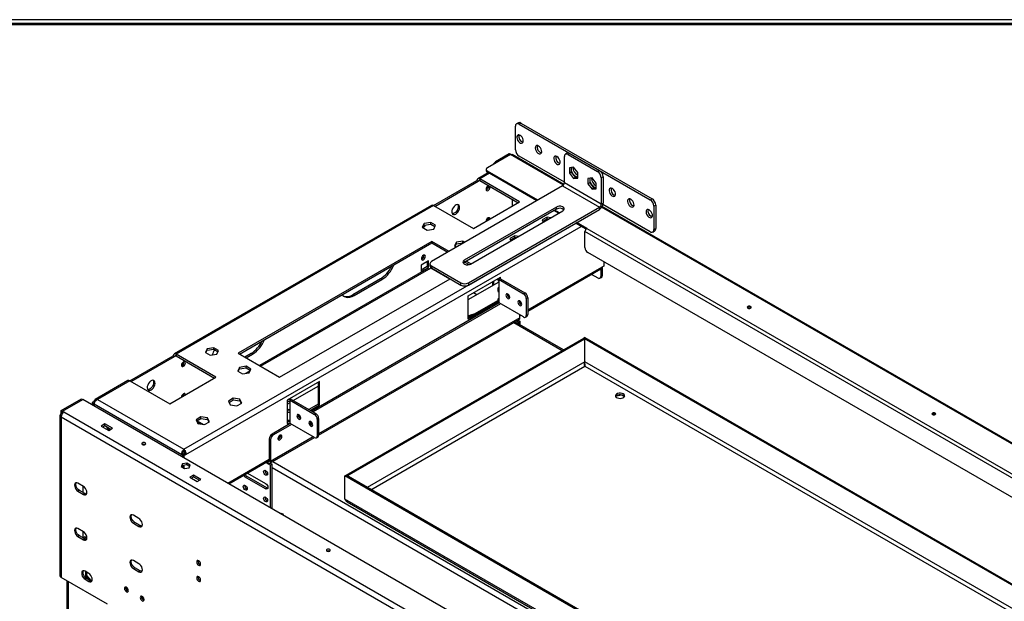
# Model space of a CAD drawing. Units: millimetres. Extents: x 1 to 3781, y 4 to 5350.
# Drawn here: x 1504 to 2259, y 1795 to 2240 of the extents above; entities that cross this region are included whole.
import ezdxf

# ---------------------------------------------------------------- set-up
doc = ezdxf.new("R2010")
doc.units = ezdxf.units.MM
doc.header["$LTSCALE"] = 18

msp = doc.modelspace()

# ---------------------------------------------------------------- linework, layer by layer
at = {"color": 7, "linetype": 'Continuous', "lineweight": 25}
for p, q in [((3314.489, 2240.394), (1168.489, 2240.394)), ((3314.489, 2237.394), (1168.489, 2237.394)), ((3203.489, 2236.394), (1279.489, 2236.394)), ((1884.247, 2140.746), (1884.247, 2158.71)), ((1886.49, 2161.358), (1885.076, 2160.541)), ((1888.49, 2161.16), (1887.076, 2160.343)), ((1887.076, 2160.343), (1987.485, 2102.378)), ((1888.49, 2161.16), (1988.899, 2103.195)), ((1880.429, 2137.033), (1862.751, 2126.827)), ((1879.51, 2137.563), (1868.903, 2131.44)), ((1880.217, 2137.155), (1869.61, 2131.032)), ((1879.51, 2137.563), (1880.217, 2137.155)), ((1880.326, 2137.059), (1880.217, 2137.155)), ((1921.338, 2114.093), (1881.676, 2136.989)), ((1921.724, 2115.845), (1887.076, 2135.847)), ((1921.724, 2115.437), (1921.724, 2135.442)), ((1923.967, 2138.09), (1922.553, 2137.274)), ((1925.967, 2137.892), (1924.552, 2137.076)), ((1924.552, 2137.076), (1947.18, 2124.013)), ((1925.967, 2137.892), (1948.594, 2124.829)), ((1868.903, 2131.44), (1869.61, 2131.032)), ((1928.795, 2127.281), (1925.578, 2126.993)), ((1932.012, 2123.278), (1928.795, 2127.281)), ((1863.428, 2123.171), (1855.382, 2118.526)), ((1861.873, 2125.603), (1861.873, 2124.786)), ((1901.396, 2102.069), (1862.751, 2124.378)), ((1862.751, 2124.378), (1862.751, 2123.562)), ((1900.689, 2101.661), (1862.751, 2123.562)), ((1925.578, 2126.993), (1925.578, 2122.703)), ((1926.992, 2123.519), (1925.578, 2122.703)), ((1925.578, 2122.703), (1928.795, 2118.701)), ((1926.992, 2127.119), (1926.992, 2123.519)), ((1926.992, 2123.519), (1930.209, 2119.517)), ((1930.209, 2119.517), (1932.012, 2119.678)), ((1932.012, 2118.988), (1932.012, 2123.278)), ((1947.18, 2124.013), (1948.594, 2124.829)), ((1951.422, 2119.93), (1950.008, 2119.114)), ((1951.422, 2119.93), (1951.422, 2099.925)), ((1920.31, 2112.987), (1819.901, 2055.022)), ((1821.527, 2097.967), (1854.761, 2117.152)), ((1822.588, 2097.355), (1855.822, 2116.54)), ((1855.822, 2116.54), (1854.761, 2117.152)), ((1887.465, 2100.723), (1856.882, 2118.377)), ((1856.882, 2118.377), (1856.882, 2117.153)), ((1856.882, 2117.153), (1886.404, 2100.11)), ((1920.31, 2112.987), (1948.594, 2096.659)), ((1950.008, 2099.109), (1921.724, 2115.437)), ((1930.209, 2119.517), (1928.795, 2118.701)), ((1928.795, 2118.701), (1932.012, 2118.988)), ((1942.937, 2119.117), (1939.72, 2118.829)), ((1939.72, 2118.829), (1939.72, 2114.539)), ((1941.134, 2115.355), (1939.72, 2114.539)), ((1939.72, 2114.539), (1942.937, 2110.537)), ((1941.134, 2118.955), (1941.134, 2115.355)), ((1941.134, 2115.355), (1944.351, 2111.353)), ((1946.154, 2115.114), (1942.937, 2119.117)), ((1946.154, 2110.824), (1946.154, 2115.114)), ((1950.008, 2119.114), (1950.008, 2099.109)), ((1944.351, 2111.353), (1942.937, 2110.537)), ((1942.937, 2110.537), (1946.154, 2110.824)), ((1944.351, 2111.353), (1946.154, 2111.514)), ((1820.027, 2098.116), (1622.744, 1984.227)), ((1821.527, 2097.967), (1624.244, 1984.078)), ((1821.527, 2097.967), (1852.109, 2080.312)), ((1852.109, 2080.312), (1887.465, 2100.723)), ((1881.843, 2102.743), (1881.843, 2097.477)), ((1950.008, 2099.109), (1951.422, 2099.925)), ((3323.601, 1304.583), (1950.622, 2097.187)), ((1987.485, 2077.882), (1951.272, 2098.787)), ((1987.485, 2102.378), (1988.899, 2103.195)), ((1991.728, 2098.296), (1990.313, 2097.479)), ((1990.313, 2097.479), (1990.313, 2079.515)), ((1991.728, 2098.296), (1991.728, 2080.332)), ((1915.714, 2096.863), (1845.003, 2056.043)), ((1915.714, 2095.23), (1845.003, 2054.41)), ((1848.185, 2038.694), (1948.594, 2096.659)), ((1848.185, 2037.061), (1948.594, 2095.026)), ((1849.953, 2053.186), (1920.663, 2094.006)), ((1917.306, 2092.068), (1913.771, 2094.109)), ((1918.013, 2092.476), (1914.478, 2094.517)), ((1915.714, 2095.23), (1915.714, 2096.863)), ((1948.594, 2096.659), (1948.594, 2095.026)), ((1814.241, 2084.212), (1812.881, 2081.283)), ((1813.33, 2081.024), (1814.241, 2082.987)), ((1819.316, 2084.997), (1814.241, 2084.212)), ((1814.241, 2082.987), (1814.241, 2084.212)), ((1814.241, 2082.987), (1819.316, 2083.772)), ((1823.031, 2082.853), (1819.316, 2084.997)), ((1819.316, 2083.772), (1819.316, 2084.997)), ((1819.316, 2083.772), (1822.583, 2081.887)), ((1821.671, 2079.923), (1823.031, 2082.853)), ((1908.52, 2089.079), (1904.805, 2086.935)), ((1904.805, 2086.935), (1905.568, 2085.291)), ((1905.253, 2085.969), (1908.52, 2087.855)), ((1911.366, 2088.639), (1908.52, 2089.079)), ((1908.52, 2087.855), (1908.52, 2089.079)), ((1908.52, 2087.855), (1909.693, 2087.673)), ((1938.325, 2079.934), (1930.388, 2084.516)), ((1938.907, 2080.415), (1931.095, 2084.924)), ((1812.881, 2081.283), (1816.596, 2079.138)), ((1816.596, 2079.138), (1821.671, 2079.923)), ((1883.771, 2074.792), (1880.056, 2072.648)), ((1886.618, 2074.352), (1883.771, 2074.792)), ((1883.771, 2073.567), (1883.771, 2074.792)), ((3297.966, 1292.581), (1937.492, 2077.965)), ((1937.492, 2065.717), (1937.492, 2077.965)), ((1938.907, 2080.415), (3299.38, 1295.03)), ((1989.485, 2077.684), (1990.899, 2078.5)), ((1990.313, 2079.515), (1991.728, 2080.332)), ((1820.289, 2070.515), (1671.797, 1984.793)), ((1672.858, 1984.18), (1820.289, 2069.291)), ((1833.514, 2062.881), (1820.289, 2070.515)), ((1820.289, 2069.291), (1820.289, 2070.515)), ((1820.289, 2069.291), (1832.453, 2062.269)), ((1838.99, 2069.925), (1837.63, 2066.995)), ((1837.63, 2066.995), (1839.135, 2066.126)), ((1838.078, 2066.737), (1838.99, 2068.7)), ((1844.065, 2070.71), (1838.99, 2069.925)), ((1838.99, 2068.7), (1838.99, 2069.925)), ((1838.99, 2068.7), (1844.065, 2069.485)), ((1845.57, 2069.841), (1844.065, 2070.71)), ((1844.065, 2069.485), (1844.065, 2070.71)), ((1844.065, 2069.485), (1844.509, 2069.229)), ((1880.056, 2072.648), (1880.819, 2071.004)), ((1880.505, 2071.682), (1883.771, 2073.567)), ((1880.57, 2071.628), (1880.538, 2071.609)), ((1883.771, 2073.567), (1884.944, 2073.386)), ((3288.101, 1283.578), (1939.614, 2062.043)), ((1817.638, 2055.507), (1811.981, 2052.242)), ((1811.981, 2052.242), (1811.981, 2047.342)), ((1816.577, 2054.895), (1816.577, 2051.22)), ((1817.638, 2050.608), (1817.638, 2055.507)), ((1818.729, 2053.39), (1818.729, 2051.757)), ((1845.003, 2054.41), (1845.003, 2056.043)), ((1845.535, 2054.717), (1848.907, 2052.77)), ((1850.131, 2053.288), (1846.595, 2055.329)), ((1848.405, 2053.06), (1847.601, 2052.595)), ((1951.988, 2054.899), (1951.988, 2051.629)), ((1816.065, 2049.286), (1688.072, 1975.397)), ((1816.577, 2051.22), (1811.981, 2048.567)), ((1811.981, 2047.342), (1817.638, 2050.608)), ((1817.638, 2050.608), (1816.577, 2051.22)), ((1817.845, 2049.299), (1819.406, 2050.2)), ((1819.406, 2050.2), (1834.072, 2041.733)), ((1819.901, 2051.757), (1842.528, 2038.694)), ((1819.901, 2051.757), (1819.901, 2050.124)), ((1819.901, 2050.124), (1842.528, 2037.061)), ((1893.652, 2016.937), (1949.806, 2049.355)), ((1947.533, 2042.361), (1942.612, 2045.202)), ((1949.655, 2049.267), (1949.655, 2043.586)), ((1951.988, 2051.629), (1950.427, 2050.728)), ((1950.715, 2050.894), (1950.715, 2044.198)), ((1703.617, 1966.423), (1834.253, 2041.838)), ((1780.868, 2041.833), (1759.655, 2029.587)), ((1760.716, 2028.975), (1781.929, 2041.221)), ((1781.929, 2041.221), (1780.868, 2041.833)), ((1831.61, 2043.364), (1831.429, 2043.259)), ((1842.528, 2037.061), (1842.528, 2038.694)), ((1848.043, 2028.857), (1872.792, 2043.144)), ((1848.043, 2025.912), (1871.731, 2039.587)), ((1848.185, 2038.694), (1848.185, 2037.061)), ((1866.782, 2039.675), (1866.782, 2036.729)), ((1867.489, 2040.083), (1867.489, 2037.138)), ((1870.853, 2042.025), (1870.853, 2041.226)), ((1872.792, 2041.838), (1871.731, 2041.226)), ((1871.731, 2040.001), (1871.731, 2041.226)), ((1871.731, 2041.226), (1890.47, 2030.408)), ((1871.731, 2032.938), (1871.731, 2040.001)), ((1872.792, 2043.063), (1872.721, 2043.104)), ((1872.792, 2043.144), (1872.792, 2043.063)), ((1872.792, 2041.838), (1891.53, 2031.021)), ((1949.033, 2042.213), (1950.094, 2042.825)), ((1949.655, 2043.586), (1950.715, 2044.198)), ((1760.716, 2028.975), (1759.655, 2029.587)), ((1852.21, 2031.262), (1854.761, 2029.79)), ((1870.853, 2034.163), (1870.853, 2032.938)), ((1871.731, 2031.713), (1871.731, 2032.938)), ((1871.731, 2024.65), (1871.731, 2031.713)), ((1890.47, 2030.408), (1891.53, 2031.021)), ((1871.873, 2023.344), (1728.192, 1940.398)), ((1872.934, 2022.731), (1729.252, 1939.786)), ((1848.043, 2010.893), (1848.043, 2028.857)), ((1848.043, 2012.118), (1870.853, 2025.286)), ((1870.987, 2024.138), (1848.043, 2010.893)), ((1870.853, 2025.875), (1870.853, 2024.65)), ((1871.731, 2023.425), (1871.731, 2024.65)), ((1890.47, 2012.608), (1871.731, 2023.425)), ((1879.9, 2027.977), (1879.192, 2027.568)), ((1887.641, 2023.166), (1887.641, 2024.856)), ((1892.591, 2026.734), (1893.652, 2027.347)), ((1892.591, 2026.734), (1892.591, 2013.833)), ((1893.652, 2027.347), (1893.652, 2014.445)), ((1887.641, 2012.033), (1887.641, 2014.241)), ((1892.591, 2013.833), (1893.652, 2014.445)), ((1733.492, 1922.03), (1887.02, 2010.66)), ((1848.927, 2013.564), (1848.043, 2013.054)), ((1921.044, 1987.435), (1883.916, 2008.868)), ((1885.126, 2009.566), (1886.581, 2008.726)), ((1886.186, 2010.178), (1887.641, 2009.338)), ((1886.581, 2008.726), (1887.641, 2009.338)), ((1886.581, 2008.726), (1886.581, 2007.33)), ((1887.641, 2013.468), (1888.311, 2013.854)), ((1887.641, 2009.338), (1887.641, 2006.717)), ((1891.97, 2012.459), (1893.03, 2013.072)), ((1754.564, 1891.328), (1936.573, 1996.399)), ((1755.412, 1890.838), (1937.422, 1995.91)), ((1937.422, 1995.91), (1936.573, 1996.399)), ((1937.492, 1996.93), (1936.644, 1996.44)), ((1936.644, 1996.359), (1936.644, 1996.44)), ((1936.644, 1996.44), (2443.958, 1703.574)), ((1937.422, 1978.109), (1937.422, 1995.91)), ((1937.492, 1996.93), (2445.212, 1703.83)), ((1654.826, 1966.423), (1624.244, 1984.078)), ((1624.244, 1984.078), (1624.244, 1982.853)), ((1648.071, 1988.284), (1646.711, 1985.355)), ((1646.711, 1985.355), (1650.426, 1983.21)), ((1647.159, 1985.096), (1648.071, 1987.06)), ((1653.146, 1989.069), (1648.071, 1988.284)), ((1648.071, 1987.06), (1648.071, 1988.284)), ((1648.071, 1987.06), (1653.146, 1987.845)), ((1650.426, 1983.21), (1655.501, 1983.995)), ((1656.861, 1986.925), (1653.146, 1989.069)), ((1653.146, 1987.845), (1653.146, 1989.069)), ((1653.146, 1987.845), (1656.412, 1985.959)), ((1655.501, 1983.995), (1656.861, 1986.925)), ((1671.797, 1984.793), (1703.617, 1966.423)), ((1681.873, 1984.685), (1676.929, 1981.83)), ((1677.989, 1981.218), (1682.934, 1984.073)), ((1682.934, 1984.073), (1681.873, 1984.685)), ((1588.889, 1963.668), (1622.123, 1982.853)), ((1589.95, 1963.056), (1623.183, 1982.241)), ((1623.183, 1982.241), (1622.123, 1982.853)), ((1624.244, 1982.853), (1653.766, 1965.811)), ((1672.82, 1973.997), (1671.46, 1971.068)), ((1671.46, 1971.068), (1675.175, 1968.923)), ((1671.908, 1970.809), (1672.82, 1972.772)), ((1677.894, 1974.782), (1672.82, 1973.997)), ((1672.82, 1972.772), (1672.82, 1973.997)), ((1672.82, 1972.772), (1677.894, 1973.557)), ((1675.175, 1968.923), (1680.25, 1969.708)), ((1680.994, 1971.311), (1677.473, 1969.278)), ((1681.61, 1972.638), (1677.894, 1974.782)), ((1677.894, 1973.557), (1677.894, 1974.782)), ((1677.894, 1973.557), (1681.161, 1971.672)), ((1680.25, 1969.708), (1681.61, 1972.638)), ((1937.491, 1974.988), (1937.492, 1974.886)), ((1587.389, 1963.817), (1562.36, 1949.368)), ((1588.889, 1963.668), (1564.14, 1949.381)), ((1588.889, 1963.668), (1619.471, 1946.013)), ((1619.471, 1946.013), (1654.826, 1966.423)), ((1734.199, 1963.136), (1709.45, 1948.849)), ((1733.139, 1962.524), (1733.139, 1945.785)), ((1734.199, 1945.173), (1734.199, 1963.136)), ((1714.052, 1948.56), (1733.139, 1959.579)), ((1536.209, 1941.011), (1551.766, 1949.991)), ((1537.27, 1940.398), (1552.826, 1949.379)), ((1537.341, 1940.357), (1552.897, 1949.338)), ((1551.766, 1949.991), (1552.826, 1949.379)), ((1552.826, 1949.379), (1552.826, 1949.297)), ((3072.328, 1072.189), (1552.897, 1949.338)), ((1561.458, 1947.832), (1559.897, 1946.931)), ((1559.897, 1946.931), (1560.958, 1946.319)), ((1559.897, 1946.931), (1559.897, 1945.297)), ((1561.683, 1946.737), (1560.958, 1946.319)), ((1560.958, 1946.319), (1560.958, 1944.684)), ((1561.587, 1946.437), (1561.17, 1946.196)), ((1561.17, 1946.196), (1561.17, 1944.562)), ((1561.458, 1946.03), (1561.17, 1946.196)), ((1561.458, 1947.832), (1562.067, 1947.481)), ((1564.14, 1949.381), (1630.255, 1911.214)), ((1668.104, 1950.29), (1664.389, 1948.145)), ((1664.389, 1948.145), (1665.749, 1945.216)), ((1664.837, 1947.179), (1668.104, 1949.065)), ((1673.179, 1949.505), (1668.104, 1950.29)), ((1668.104, 1949.065), (1668.104, 1950.29)), ((1668.104, 1949.065), (1673.179, 1948.28)), ((1670.823, 1944.431), (1674.538, 1946.575)), ((1674.538, 1946.575), (1673.179, 1949.505)), ((1673.179, 1948.28), (1673.179, 1949.505)), ((1673.179, 1948.28), (1674.09, 1946.316)), ((1709.45, 1948.849), (1709.45, 1948.768)), ((1709.45, 1948.768), (1709.45, 1947.543)), ((1709.45, 1947.543), (1709.45, 1940.48)), ((1709.45, 1945.904), (1711.572, 1947.129)), ((1711.572, 1948.768), (1712.632, 1949.38)), ((1711.572, 1947.543), (1711.572, 1948.768)), ((1711.572, 1948.768), (1730.31, 1937.95)), ((1711.572, 1940.48), (1711.572, 1947.543)), ((1712.632, 1949.38), (1731.371, 1938.563)), ((1961.35, 1952.236), (1965.722, 1952.913)), ((1965.722, 1952.913), (1965.722, 1953.07)), ((1965.722, 1952.913), (1967.733, 1951.752)), ((1536.209, 1941.011), (1537.27, 1940.398)), ((1536.209, 1938.561), (1536.209, 1941.011)), ((1537.27, 1938.846), (1537.27, 1940.398)), ((1537.341, 1940.357), (1538.331, 1939.786)), ((1537.341, 1939.133), (1537.341, 1940.357)), ((1537.341, 1939.133), (1537.458, 1939.065)), ((1538.331, 1939.786), (3055.782, 1063.78)), ((1561.458, 1946.03), (1628.694, 1907.216)), ((1665.749, 1945.216), (1670.823, 1944.431)), ((1709.45, 1940.48), (1709.45, 1939.255)), ((1709.45, 1939.255), (1709.45, 1932.192)), ((1711.572, 1939.255), (1711.572, 1940.48)), ((1711.572, 1932.192), (1711.572, 1939.255)), ((1733.139, 1945.785), (1725.999, 1941.663)), ((1727.06, 1941.051), (1734.199, 1945.173)), ((1733.139, 1945.785), (1734.199, 1945.173)), ((1535.331, 1937.336), (1535.331, 1814.243)), ((1536.831, 1938.202), (1536.209, 1938.561)), ((1536.209, 1936.112), (3053.66, 1060.106)), ((1536.209, 1936.112), (1536.209, 1813.018)), ((1643.355, 1936.003), (1639.64, 1933.858)), ((1639.64, 1933.858), (1641, 1930.928)), ((1640.088, 1932.892), (1643.355, 1934.778)), ((1640.431, 1933.09), (1645.337, 1930.258)), ((1640.614, 1931.759), (1642.438, 1930.706)), ((1640.77, 1931.424), (1641.859, 1930.796)), ((1648.43, 1935.218), (1643.355, 1936.003)), ((1643.355, 1934.778), (1643.355, 1936.003)), ((1643.355, 1934.778), (1648.43, 1933.993)), ((1646.075, 1930.143), (1649.79, 1932.288)), ((1649.79, 1932.288), (1648.43, 1935.218)), ((1648.43, 1933.993), (1648.43, 1935.218)), ((1648.43, 1933.993), (1649.341, 1932.029)), ((1709.45, 1932.192), (1709.45, 1930.967)), ((1709.45, 1930.885), (1709.902, 1931.146)), ((1711.572, 1933.335), (1711.398, 1933.234)), ((1711.572, 1930.967), (1711.572, 1932.192)), ((1718.666, 1937.43), (1717.914, 1936.996)), ((1718.301, 1935.994), (1719.34, 1936.595)), ((1719.74, 1935.519), (1719.032, 1935.11)), ((1731.371, 1938.563), (1730.31, 1937.95)), ((1733.492, 1934.888), (1732.431, 1934.276)), ((1732.431, 1934.276), (1732.431, 1921.375)), ((1733.492, 1934.888), (1733.492, 1921.987)), ((1569.797, 1930.601), (1566.968, 1928.969)), ((1566.968, 1928.969), (1572.625, 1925.703)), ((1568.029, 1928.356), (1569.797, 1929.377)), ((1575.454, 1927.336), (1569.797, 1930.601)), ((1569.797, 1929.377), (1569.797, 1930.601)), ((1569.797, 1929.377), (1574.393, 1926.723)), ((1570.964, 1928.703), (1571.985, 1926.073)), ((1573.066, 1926.632), (1572.041, 1926.04)), ((1572.625, 1925.703), (1575.454, 1927.336)), ((1573.066, 1926.632), (1572.637, 1927.737)), ((1573.65, 1926.295), (1573.066, 1926.632)), ((1641, 1930.928), (1646.075, 1930.143)), ((1711.713, 1930.885), (1697.783, 1922.844)), ((1712.774, 1930.273), (1698.844, 1922.231)), ((1709.45, 1930.967), (1709.45, 1930.885)), ((1730.31, 1920.15), (1711.572, 1930.967)), ((1696.723, 1918.557), (1695.662, 1919.169)), ((1695.662, 1919.169), (1695.662, 1902.43)), ((1696.101, 1900.444), (1730.273, 1920.171)), ((1696.723, 1918.557), (1696.723, 1901.818)), ((1697.783, 1922.844), (1698.844, 1922.231)), ((1731.81, 1920.001), (1732.871, 1920.613)), ((1733.492, 1921.987), (1732.431, 1921.375)), ((1630.255, 1909.989), (1630.255, 1911.214)), ((1629.755, 1907.828), (1628.694, 1907.216)), ((1628.694, 1907.216), (1628.982, 1907.05)), ((1630.042, 1907.662), (1628.982, 1907.05)), ((1628.982, 1907.05), (1628.982, 1905.415)), ((1630.755, 1907.828), (1629.194, 1906.927)), ((1630.255, 1906.315), (1629.194, 1906.927)), ((1629.194, 1906.927), (1629.194, 1905.293)), ((1629.755, 1907.828), (1630.042, 1907.662)), ((1630.042, 1907.662), (1630.042, 1907.417)), ((1631.815, 1907.216), (1630.255, 1906.315)), ((1630.255, 1906.315), (1630.255, 1904.68)), ((1631.815, 1907.216), (1630.755, 1907.828)), ((1664.725, 1884.781), (1695.662, 1902.64)), ((1693.146, 1901.188), (1696.723, 1899.123)), ((1693.358, 1901.31), (1694.601, 1900.593)), ((1694.419, 1901.923), (1694.601, 1901.818)), ((1694.601, 1901.818), (1694.601, 1900.593)), ((1695.662, 1902.43), (1696.723, 1901.818)), ((1629.097, 1900.042), (1628.155, 1898.014)), ((1628.155, 1898.014), (1630.727, 1896.529)), ((1629.097, 1898.817), (1628.604, 1897.755)), ((1628.982, 1898.569), (1628.982, 1897.537)), ((1632.61, 1900.586), (1629.097, 1900.042)), ((1629.097, 1898.817), (1629.097, 1900.042)), ((1632.61, 1899.361), (1629.097, 1898.817)), ((1629.194, 1898.832), (1629.194, 1897.414)), ((1630.255, 1898.996), (1630.255, 1896.802)), ((1630.727, 1896.529), (1634.241, 1897.073)), ((1635.182, 1899.101), (1632.61, 1900.586)), ((1632.61, 1899.361), (1632.61, 1900.586)), ((1634.734, 1898.135), (1632.61, 1899.361)), ((1634.241, 1897.073), (1635.182, 1899.101)), ((1696.328, 1900.576), (1697.783, 1899.736)), ((1697.783, 1899.736), (1696.723, 1899.123)), ((1696.723, 1866.309), (1696.723, 1899.123)), ((1697.783, 1865.697), (1697.783, 1899.736)), ((1637.679, 1891.414), (1634.851, 1889.781)), ((1634.851, 1889.781), (1640.508, 1886.515)), ((1635.912, 1889.169), (1637.679, 1890.189)), ((1643.336, 1888.148), (1637.679, 1891.414)), ((1637.679, 1890.189), (1637.679, 1891.414)), ((1637.679, 1890.189), (1642.275, 1887.536)), ((1640.508, 1886.515), (1643.336, 1888.148)), ((1677.277, 1889.935), (1678.338, 1890.548)), ((1692.833, 1880.955), (1677.277, 1889.935)), ((1693.894, 1881.567), (1678.338, 1890.548)), ((1679.002, 1893.023), (1692.833, 1885.038)), ((1753.645, 1890.797), (1754.493, 1891.287)), ((1753.645, 1872.996), (1753.645, 1890.797)), ((2283.975, 1584.644), (1753.645, 1890.797)), ((2284.823, 1585.134), (1754.493, 1891.287)), ((1755.412, 1890.838), (1754.564, 1891.328)), ((1754.564, 1891.246), (1754.564, 1891.328)), ((1755.412, 1890.756), (1755.412, 1890.838)), ((1553.357, 1882.732), (1549.114, 1885.181)), ((1550.175, 1879.669), (1549.114, 1879.057)), ((1549.114, 1879.057), (1553.357, 1876.608)), ((1554.417, 1877.22), (1550.175, 1879.669)), ((1552.826, 1883.038), (1552.826, 1878.139)), ((1692.833, 1880.955), (1693.894, 1881.567)), ((1694.496, 1881.342), (1693.894, 1881.567)), ((1554.417, 1877.22), (1553.357, 1876.608)), ((2283.975, 1566.843), (1753.645, 1872.996)), ((1755.439, 1870.878), (2283.506, 1566.032)), ((1595.783, 1858.24), (1591.54, 1860.689)), ((1553.357, 1848.029), (1549.114, 1850.478)), ((1552.826, 1848.335), (1552.826, 1843.436)), ((1592.601, 1855.177), (1591.54, 1854.565)), ((1591.54, 1854.565), (1595.783, 1852.116)), ((1596.844, 1852.728), (1592.601, 1855.177)), ((1596.844, 1852.728), (1595.783, 1852.116)), ((1550.175, 1844.967), (1549.114, 1844.354)), ((1549.114, 1844.354), (1553.357, 1841.905)), ((1554.417, 1842.517), (1550.175, 1844.967)), ((1552.829, 1843.434), (1554.594, 1844.454)), ((1554.417, 1842.517), (1553.357, 1841.905)), ((1553.889, 1842.822), (1555.655, 1843.841)), ((1554.594, 1844.454), (1555.655, 1843.841)), ((1555.655, 1843.841), (1555.655, 1842.157)), ((1595.783, 1823.537), (1591.54, 1825.986)), ((1592.601, 1820.474), (1591.54, 1819.862)), ((1591.54, 1819.862), (1595.783, 1817.413)), ((1596.844, 1818.025), (1592.601, 1820.474)), ((1596.844, 1818.025), (1595.783, 1817.413)), ((1571.741, 1792.506), (1536.209, 1813.018)), ((1540.634, 1810.464), (1540.634, 1189.487)), ((1557.423, 1816.082), (1554.594, 1817.715)), ((1555.655, 1812.203), (1554.594, 1811.591)), ((1554.594, 1811.591), (1557.423, 1809.958)), ((1554.912, 1817.531), (1554.912, 1813.957)), ((1555.973, 1814.569), (1554.912, 1813.957)), ((1554.912, 1813.957), (1556.9, 1811.484)), ((1558.483, 1810.571), (1555.655, 1812.203)), ((1555.973, 1814.569), (1555.973, 1816.919)), ((1559.19, 1810.567), (1555.973, 1814.569)), ((1558.483, 1810.571), (1557.423, 1809.958)), ((1559.19, 1810.567), (1558.868, 1810.381)), ((1559.95, 1810.635), (1559.19, 1810.567))]:
    msp.add_line(p, q, dxfattribs=at)
at = {"color": 8, "linetype": 'Continuous', "lineweight": 25}
for p, q in [((1880.217, 2137.155), (1880.217, 2136.91)), ((1921.01, 2113.606), (1880.429, 2137.033)), ((1864.307, 2122.664), (1856.882, 2118.377)), ((1855.822, 2116.54), (1856.882, 2117.152)), ((3323.273, 1304.096), (1950.312, 2096.69)), ((1630.255, 1911.214), (1930.421, 2084.496)), ((1631.815, 1907.216), (1934.664, 2082.047)), ((1881.631, 2071.473), (1881.631, 2072.332)), ((1688.951, 1974.89), (1817.845, 2049.299)), ((1893.652, 2017.952), (1950.427, 2050.728)), ((1872.792, 2041.838), (1872.792, 2043.063)), ((1887.641, 2012.033), (1733.492, 1923.045)), ((1848.927, 2013.564), (1848.927, 2012.628)), ((1883.038, 2008.361), (1920.165, 1986.927)), ((1623.183, 1982.241), (1624.244, 1982.853)), ((1937.422, 1978.109), (1770.759, 1881.897)), ((2423.333, 1697.68), (1937.422, 1978.191)), ((1679.873, 1969.65), (1680.351, 1969.925)), ((1773.588, 1880.264), (1937.492, 1974.884)), ((1937.492, 1974.884), (2419.954, 1696.365)), ((1729.394, 1920.679), (1696.723, 1901.818)), ((1663.846, 1885.288), (1695.662, 1903.655)), ((1695.662, 1902.43), (1694.601, 1901.818)), ((1698.483, 1901.819), (3034.212, 1130.72)), ((1697.783, 1897.325), (3029.969, 1128.27)), ((1541.513, 1809.957), (1541.513, 1188.98)), ((1599.354, 1797.32), (1599.354, 1795.673))]:
    msp.add_line(p, q, dxfattribs=at)
at = {"color": 7, "linetype": 'Continuous', "lineweight": 25, "flags": 128}
for points in [[(1887.783, 2151.77), (1886.979, 2152.079), (1886.263, 2152.044), (1885.711, 2151.671), (1885.384, 2150.998), (1885.316, 2150.099), (1885.516, 2149.072), (1885.962, 2148.027), (1886.605, 2147.078), (1887.375, 2146.328), (1888.19, 2145.858), (1888.961, 2145.718), (1889.604, 2145.925), (1890.049, 2146.455), (1890.249, 2147.252), (1890.182, 2148.228), (1889.855, 2149.279), (1889.303, 2150.289), (1888.586, 2151.151), (1887.783, 2151.77)], [(1901.925, 2143.605), (1901.121, 2143.915), (1900.405, 2143.88), (1899.853, 2143.507), (1899.526, 2142.834), (1899.459, 2141.935), (1899.659, 2140.908), (1900.104, 2139.863), (1900.747, 2138.914), (1901.518, 2138.164), (1902.332, 2137.693), (1903.103, 2137.554), (1903.746, 2137.761), (1904.191, 2138.291), (1904.391, 2139.088), (1904.324, 2140.064), (1903.997, 2141.115), (1903.445, 2142.125), (1902.729, 2142.987), (1901.925, 2143.605)], [(1916.067, 2135.441), (1915.263, 2135.75), (1914.547, 2135.716), (1913.995, 2135.343), (1913.668, 2134.67), (1913.601, 2133.771), (1913.801, 2132.744), (1914.246, 2131.699), (1914.889, 2130.75), (1915.66, 2130), (1916.474, 2129.529), (1917.245, 2129.39), (1917.888, 2129.597), (1918.334, 2130.127), (1918.534, 2130.924), (1918.466, 2131.9), (1918.139, 2132.951), (1917.587, 2133.961), (1916.871, 2134.823), (1916.067, 2135.441)], [(1926.992, 2125.163), (1927.044, 2124.948), (1927.465, 2123.767), (1928.09, 2122.634), (1928.871, 2121.634), (1929.752, 2120.841), (1930.667, 2120.313), (1931.547, 2120.089), (1932.012, 2120.106)], [(1863.246, 2112.947), (1862.678, 2112.488), (1862.196, 2111.838), (1861.874, 2111.096), (1861.761, 2110.375), (1861.874, 2109.784), (1862.196, 2109.413), (1862.678, 2109.32), (1863.246, 2109.517), (1863.814, 2109.976), (1864.296, 2110.625), (1864.618, 2111.368), (1864.731, 2112.089), (1864.618, 2112.68), (1864.614, 2112.689)], [(1863.824, 2113.145), (1863.814, 2113.144), (1863.246, 2112.947)], [(1941.134, 2116.999), (1941.187, 2116.783), (1941.607, 2115.603), (1942.232, 2114.47), (1943.013, 2113.47), (1943.894, 2112.677), (1944.809, 2112.149), (1945.689, 2111.925), (1946.154, 2111.942)], [(1958.493, 2110.949), (1957.69, 2111.258), (1956.973, 2111.224), (1956.422, 2110.85), (1956.094, 2110.178), (1956.027, 2109.279), (1956.227, 2108.252), (1956.673, 2107.207), (1957.316, 2106.258), (1958.086, 2105.507), (1958.901, 2105.037), (1959.671, 2104.898), (1960.314, 2105.105), (1960.76, 2105.635), (1960.96, 2106.431), (1960.893, 2107.408), (1960.565, 2108.458), (1960.014, 2109.469), (1959.297, 2110.33), (1958.493, 2110.949)], [(1960.801, 2105.727), (1960.711, 2105.741), (1959.908, 2106.05)], [(1838.497, 2091.433), (1839.383, 2092.099), (1840.19, 2093.013), (1840.847, 2094.096), (1841.295, 2095.25), (1841.494, 2096.374), (1841.427, 2097.367), (1841.1, 2098.141), (1840.542, 2098.627), (1839.801, 2098.783), (1838.945, 2098.593), (1838.05, 2098.076), (1837.194, 2097.277), (1836.453, 2096.267), (1835.895, 2095.136), (1835.568, 2093.984), (1835.501, 2092.914), (1835.7, 2092.021), (1836.148, 2091.383), (1836.805, 2091.059), (1837.612, 2091.076), (1838.497, 2091.433)], [(1840.025, 2098.774), (1840.039, 2098.753), (1840.367, 2097.979), (1840.434, 2096.986), (1840.234, 2095.863), (1839.786, 2094.708), (1839.13, 2093.626), (1838.323, 2092.711), (1837.437, 2092.045)], [(1920.663, 2094.006), (1921.36, 2094.581), (1921.675, 2095.259), (1921.569, 2095.958), (1921.055, 2096.594), (1920.196, 2097.09), (1919.094, 2097.386), (1917.883, 2097.447), (1916.709, 2097.266), (1915.714, 2096.863)], [(1972.636, 2102.785), (1971.832, 2103.094), (1971.116, 2103.06), (1970.564, 2102.686), (1970.236, 2102.014), (1970.169, 2101.115), (1970.369, 2100.088), (1970.815, 2099.043), (1971.458, 2098.094), (1972.228, 2097.343), (1973.043, 2096.873), (1973.814, 2096.734), (1974.456, 2096.94), (1974.902, 2097.471), (1975.102, 2098.267), (1975.035, 2099.244), (1974.708, 2100.294), (1974.156, 2101.305), (1973.439, 2102.166), (1972.636, 2102.785)], [(1974.943, 2097.563), (1974.853, 2097.577), (1974.05, 2097.886)], [(1837.437, 2092.045), (1836.551, 2091.688), (1835.91, 2091.645)], [(1986.778, 2094.621), (1985.974, 2094.93), (1985.258, 2094.896), (1984.706, 2094.522), (1984.379, 2093.85), (1984.311, 2092.951), (1984.511, 2091.923), (1984.957, 2090.879), (1985.6, 2089.93), (1986.37, 2089.179), (1987.185, 2088.709), (1987.956, 2088.57), (1988.599, 2088.776), (1989.044, 2089.307), (1989.244, 2090.103), (1989.177, 2091.08), (1988.85, 2092.13), (1988.298, 2093.141), (1987.581, 2094.002), (1986.778, 2094.621)], [(1989.086, 2089.399), (1988.996, 2089.413), (1988.192, 2089.722)], [(1864.731, 2087.599), (1864.618, 2088.184), (1864.296, 2088.554), (1863.814, 2088.648), (1863.246, 2088.45)], [(1880.57, 2071.628), (1880.984, 2071.914), (1881.145, 2072.051)], [(1813.749, 2059.876), (1813.18, 2059.417), (1812.699, 2058.768), (1812.377, 2058.026), (1812.264, 2057.304), (1812.377, 2056.713), (1812.699, 2056.343), (1813.18, 2056.249), (1813.749, 2056.447), (1814.317, 2056.905), (1814.799, 2057.555), (1815.121, 2058.297), (1815.234, 2059.019), (1815.121, 2059.61), (1814.799, 2059.98), (1814.317, 2060.074), (1813.749, 2059.876)], [(1845.003, 2056.043), (1844.306, 2055.468), (1843.991, 2054.79), (1844.097, 2054.091), (1844.611, 2053.455), (1845.47, 2052.959), (1846.572, 2052.663), (1847.783, 2052.601), (1848.957, 2052.783), (1849.953, 2053.186)], [(1845.003, 2054.41), (1844.306, 2053.835), (1844.276, 2053.798)], [(1751.632, 2029.656), (1752.135, 2029.07), (1753.216, 2028.233), (1754.481, 2027.715), (1755.9, 2027.53), (1757.438, 2027.682), (1759.056, 2028.168), (1760.716, 2028.975)], [(1879.934, 2027.59), (1879.821, 2028.312), (1879.499, 2029.054), (1879.017, 2029.704), (1878.449, 2030.162), (1877.881, 2030.36), (1877.399, 2030.266), (1877.077, 2029.896), (1876.964, 2029.305), (1877.077, 2028.583), (1877.399, 2027.841), (1877.881, 2027.191), (1878.449, 2026.733), (1879.017, 2026.535), (1879.499, 2026.629), (1879.821, 2026.999), (1879.934, 2027.59)], [(1889.126, 2022.284), (1889.013, 2023.005), (1888.691, 2023.747), (1888.21, 2024.397), (1887.641, 2024.856), (1887.073, 2025.053), (1886.591, 2024.96), (1886.269, 2024.589), (1886.156, 2023.998), (1886.269, 2023.277), (1886.591, 2022.535), (1887.073, 2021.885), (1887.641, 2021.426), (1888.21, 2021.229), (1888.691, 2021.322), (1889.013, 2021.693), (1889.126, 2022.284)], [(2064.418, 2020.613), (2063.931, 2020.8), (2063.357, 2020.866), (2062.783, 2020.8), (2062.297, 2020.613), (2061.972, 2020.332), (2061.857, 2020), (2061.972, 2019.669), (2062.297, 2019.388), (2062.783, 2019.2), (2063.357, 2019.135), (2063.931, 2019.2), (2064.418, 2019.388), (2064.743, 2019.669), (2064.857, 2020), (2064.743, 2020.332), (2064.418, 2020.613)], [(1629.901, 1974.81), (1630.469, 1975.268), (1630.951, 1975.918), (1631.273, 1976.66), (1631.386, 1977.382), (1631.273, 1977.973), (1630.951, 1978.343), (1630.469, 1978.437), (1629.901, 1978.239), (1629.333, 1977.781), (1628.851, 1977.131), (1628.529, 1976.389), (1628.416, 1975.667), (1628.529, 1975.076), (1628.851, 1974.706), (1629.333, 1974.612), (1629.901, 1974.81)], [(1605.152, 1956.726), (1606.038, 1957.391), (1606.845, 1958.306), (1607.502, 1959.389), (1607.95, 1960.543), (1608.149, 1961.667), (1608.082, 1962.66), (1607.755, 1963.434), (1607.196, 1963.92), (1606.456, 1964.075), (1605.6, 1963.886), (1604.704, 1963.369), (1603.848, 1962.57), (1603.108, 1961.56), (1602.55, 1960.429), (1602.222, 1959.277), (1602.155, 1958.207), (1602.355, 1957.313), (1602.803, 1956.676), (1603.459, 1956.351), (1604.266, 1956.369), (1605.152, 1956.726)], [(1606.68, 1964.066), (1606.889, 1963.691), (1607.088, 1962.798), (1607.021, 1961.727), (1606.694, 1960.576), (1606.136, 1959.444), (1605.395, 1958.434), (1604.539, 1957.635), (1603.644, 1957.118), (1602.788, 1956.929), (1602.564, 1956.938)], [(1631.386, 1952.891), (1631.273, 1953.476), (1630.951, 1953.847), (1630.469, 1953.941), (1629.901, 1953.743), (1629.333, 1953.284), (1628.851, 1952.635), (1628.529, 1951.893), (1628.416, 1951.177)], [(1966.837, 1953.616), (1965.9, 1954.003), (1964.795, 1954.193), (1963.644, 1954.165), (1962.571, 1953.923), (1961.692, 1953.494), (1961.102, 1952.922), (1960.865, 1952.271), (1961.008, 1951.611), (1961.514, 1951.014), (1962.329, 1950.543), (1963.364, 1950.251), (1964.507, 1950.169), (1965.635, 1950.305), (1966.625, 1950.646), (1967.369, 1951.153), (1967.788, 1951.773), (1967.836, 1952.438), (1967.507, 1953.075), (1966.837, 1953.616)], [(1960.967, 1951.698), (1961.102, 1951.942), (1961.692, 1952.514), (1962.571, 1952.944), (1963.644, 1953.185), (1964.795, 1953.213), (1965.9, 1953.023), (1966.837, 1952.637)], [(1966.837, 1952.637), (1967.507, 1952.095), (1967.758, 1951.698)], [(2205.839, 1938.972), (2205.353, 1939.16), (2204.779, 1939.226), (2204.205, 1939.16), (2203.718, 1938.972), (2203.393, 1938.691), (2203.279, 1938.36), (2203.393, 1938.028), (2203.718, 1937.747), (2204.205, 1937.56), (2204.779, 1937.494), (2205.353, 1937.56), (2205.839, 1937.747), (2206.165, 1938.028), (2206.279, 1938.36), (2206.165, 1938.691), (2205.839, 1938.972)], [(1716.804, 1936.847), (1716.917, 1936.125), (1717.239, 1935.383), (1717.721, 1934.733), (1718.289, 1934.275), (1718.858, 1934.077), (1719.339, 1934.171), (1719.661, 1934.541), (1719.774, 1935.132), (1719.661, 1935.854), (1719.339, 1936.596), (1718.858, 1937.246), (1718.289, 1937.704), (1717.721, 1937.902), (1717.239, 1937.808), (1716.917, 1937.438), (1716.804, 1936.847)], [(1725.997, 1931.54), (1726.11, 1930.819), (1726.432, 1930.076), (1726.913, 1929.427), (1727.482, 1928.968), (1728.05, 1928.771), (1728.532, 1928.864), (1728.854, 1929.235), (1728.967, 1929.826), (1728.854, 1930.547), (1728.532, 1931.289), (1728.05, 1931.939), (1727.482, 1932.398), (1726.913, 1932.595), (1726.432, 1932.501), (1726.11, 1932.131), (1725.997, 1931.54)], [(1600.556, 1914.886), (1600.881, 1915.166), (1600.995, 1915.498), (1600.881, 1915.829), (1600.556, 1916.11), (1600.069, 1916.298), (1599.495, 1916.364), (1598.921, 1916.298), (1598.435, 1916.11), (1598.11, 1915.829), (1597.995, 1915.498), (1598.11, 1915.166), (1598.435, 1914.886), (1598.921, 1914.698), (1599.495, 1914.632), (1600.069, 1914.698), (1600.556, 1914.886)], [(1703.794, 1918.454), (1704.369, 1918.918), (1704.856, 1919.576), (1705.182, 1920.327), (1705.296, 1921.057), (1705.182, 1921.655), (1704.856, 1922.03), (1704.369, 1922.124), (1703.794, 1921.925), (1703.219, 1921.461), (1702.731, 1920.803), (1702.405, 1920.052), (1702.291, 1919.322), (1702.405, 1918.724), (1702.731, 1918.349), (1703.219, 1918.254), (1703.794, 1918.454)], [(1694.318, 1892.346), (1694.205, 1891.755), (1693.883, 1891.384), (1693.402, 1891.291), (1692.833, 1891.488), (1692.265, 1891.947), (1691.783, 1892.597), (1691.462, 1893.339), (1691.349, 1894.06), (1691.462, 1894.651), (1691.783, 1895.022), (1692.265, 1895.115), (1692.833, 1894.918), (1693.402, 1894.459), (1693.883, 1893.809), (1694.205, 1893.067), (1694.318, 1892.346)], [(1549.114, 1885.181), (1548.295, 1885.504), (1547.555, 1885.496), (1546.969, 1885.157), (1546.592, 1884.521), (1546.462, 1883.65), (1546.592, 1882.629), (1546.969, 1881.558), (1547.555, 1880.542), (1548.295, 1879.68), (1549.114, 1879.057)], [(1550.175, 1879.669), (1549.355, 1880.292), (1548.616, 1881.154), (1548.029, 1882.17), (1547.653, 1883.241), (1547.523, 1884.262), (1547.653, 1885.134), (1547.846, 1885.54)], [(1553.357, 1876.608), (1554.176, 1876.285), (1554.915, 1876.293), (1555.502, 1876.632), (1555.879, 1877.268), (1556.008, 1878.139), (1555.879, 1879.16), (1555.502, 1880.231), (1554.915, 1881.247), (1554.176, 1882.109), (1553.357, 1882.732)], [(1678.762, 1880.913), (1678.649, 1880.322), (1678.327, 1879.951), (1677.845, 1879.858), (1677.277, 1880.055), (1676.709, 1880.514), (1676.227, 1881.164), (1675.905, 1881.906), (1675.792, 1882.627), (1675.905, 1883.218), (1676.227, 1883.589), (1676.709, 1883.682), (1677.277, 1883.485), (1677.845, 1883.026), (1678.327, 1882.376), (1678.649, 1881.634), (1678.762, 1880.913)], [(1692.833, 1885.038), (1693.51, 1884.492), (1694.083, 1883.718), (1694.467, 1882.835), (1694.601, 1881.976), (1694.467, 1881.272), (1694.083, 1880.831), (1693.51, 1880.72), (1692.833, 1880.955)], [(1555.685, 1876.861), (1555.237, 1876.897), (1554.417, 1877.22)], [(1694.318, 1871.932), (1694.205, 1871.341), (1693.883, 1870.971), (1693.402, 1870.877), (1692.833, 1871.075), (1692.265, 1871.533), (1691.783, 1872.183), (1691.462, 1872.925), (1691.349, 1873.647), (1691.462, 1874.238), (1691.783, 1874.608), (1692.265, 1874.702), (1692.833, 1874.504), (1693.402, 1874.046), (1693.883, 1873.396), (1694.205, 1872.654), (1694.318, 1871.932)], [(1591.54, 1860.689), (1590.721, 1861.012), (1589.982, 1861.004), (1589.395, 1860.665), (1589.019, 1860.029), (1588.889, 1859.158), (1589.019, 1858.137), (1589.395, 1857.066), (1589.982, 1856.049), (1590.721, 1855.188), (1591.54, 1854.565)], [(1592.601, 1855.177), (1591.782, 1855.8), (1591.042, 1856.662), (1590.456, 1857.678), (1590.079, 1858.749), (1589.949, 1859.77), (1590.079, 1860.641), (1590.272, 1861.048)], [(1595.783, 1852.116), (1596.602, 1851.793), (1597.342, 1851.801), (1597.928, 1852.14), (1598.305, 1852.776), (1598.435, 1853.647), (1598.305, 1854.668), (1597.928, 1855.739), (1597.342, 1856.755), (1596.602, 1857.617), (1595.783, 1858.24)], [(1704.023, 1862.095), (1704.158, 1862.195), (1704.64, 1862.289), (1705.208, 1862.091), (1705.776, 1861.633), (1706.258, 1860.983), (1706.392, 1860.727)], [(1704.793, 1861.65), (1704.784, 1861.846), (1704.832, 1862.253)], [(1704.793, 1861.65), (1704.784, 1861.846), (1704.832, 1862.253)], [(1549.114, 1850.478), (1548.295, 1850.801), (1547.555, 1850.793), (1546.969, 1850.454), (1546.592, 1849.818), (1546.462, 1848.947), (1546.592, 1847.926), (1546.969, 1846.855), (1547.555, 1845.839), (1548.295, 1844.977), (1549.114, 1844.354)], [(1550.175, 1844.967), (1549.355, 1845.589), (1548.616, 1846.451), (1548.029, 1847.467), (1547.653, 1848.538), (1547.523, 1849.559), (1547.653, 1850.431), (1547.846, 1850.837)], [(1598.112, 1852.369), (1597.663, 1852.405), (1596.844, 1852.728)], [(1553.357, 1841.905), (1554.176, 1841.582), (1554.915, 1841.59), (1555.502, 1841.929), (1555.879, 1842.565), (1556.008, 1843.436), (1555.879, 1844.457), (1555.502, 1845.528), (1554.915, 1846.544), (1554.176, 1847.406), (1553.357, 1848.029)], [(1555.685, 1842.158), (1555.237, 1842.194), (1554.417, 1842.517)], [(1741.977, 1833.245), (1742.303, 1833.526), (1742.417, 1833.857), (1742.303, 1834.188), (1741.977, 1834.469), (1741.491, 1834.657), (1740.917, 1834.723), (1740.343, 1834.657), (1739.856, 1834.469), (1739.531, 1834.188), (1739.417, 1833.857), (1739.531, 1833.526), (1739.856, 1833.245), (1740.343, 1833.057), (1740.917, 1832.991), (1741.491, 1833.057), (1741.977, 1833.245)], [(1591.54, 1825.986), (1590.721, 1826.309), (1589.982, 1826.301), (1589.395, 1825.962), (1589.019, 1825.326), (1588.889, 1824.455), (1589.019, 1823.434), (1589.395, 1822.363), (1589.982, 1821.347), (1590.721, 1820.485), (1591.54, 1819.862)], [(1592.601, 1820.474), (1591.782, 1821.097), (1591.042, 1821.959), (1590.456, 1822.975), (1590.079, 1824.046), (1589.949, 1825.067), (1590.079, 1825.938), (1590.272, 1826.345)], [(1641.568, 1822.337), (1642.136, 1822.139), (1642.618, 1822.233), (1642.94, 1822.603), (1643.053, 1823.194), (1642.94, 1823.916), (1642.618, 1824.658), (1642.136, 1825.308), (1641.568, 1825.766), (1641, 1825.964), (1640.518, 1825.87), (1640.196, 1825.5), (1640.083, 1824.909), (1640.196, 1824.187), (1640.518, 1823.445), (1641, 1822.795), (1641.568, 1822.337)], [(1554.594, 1817.715), (1553.775, 1818.038), (1553.035, 1818.03), (1552.449, 1817.691), (1552.072, 1817.055), (1551.942, 1816.184), (1552.072, 1815.163), (1552.449, 1814.092), (1553.035, 1813.076), (1553.775, 1812.214), (1554.594, 1811.591)], [(1555.655, 1812.203), (1554.835, 1812.826), (1554.096, 1813.688), (1553.51, 1814.704), (1553.133, 1815.775), (1553.003, 1816.796), (1553.133, 1817.667), (1553.326, 1818.074)], [(1595.783, 1817.413), (1596.602, 1817.09), (1597.342, 1817.098), (1597.928, 1817.437), (1598.305, 1818.073), (1598.435, 1818.944), (1598.305, 1819.965), (1597.928, 1821.036), (1597.342, 1822.052), (1596.602, 1822.914), (1595.783, 1823.537)], [(1598.112, 1817.666), (1597.663, 1817.702), (1596.844, 1818.025)], [(1557.423, 1809.958), (1558.242, 1809.635), (1558.981, 1809.643), (1559.568, 1809.982), (1559.944, 1810.618), (1560.074, 1811.489), (1559.944, 1812.511), (1559.568, 1813.582), (1558.981, 1814.598), (1558.242, 1815.459), (1557.423, 1816.082)], [(1559.751, 1810.211), (1559.303, 1810.247), (1558.483, 1810.571)], [(1641.568, 1810.089), (1642.136, 1809.891), (1642.618, 1809.985), (1642.94, 1810.355), (1643.053, 1810.946), (1642.94, 1811.668), (1642.618, 1812.41), (1642.136, 1813.059), (1641.568, 1813.518), (1641, 1813.716), (1640.518, 1813.622), (1640.196, 1813.251), (1640.083, 1812.661), (1640.196, 1811.939), (1640.518, 1811.197), (1641, 1810.547), (1641.568, 1810.089)], [(1586.237, 1802.02), (1586.805, 1801.823), (1587.287, 1801.916), (1587.609, 1802.287), (1587.722, 1802.878), (1587.609, 1803.599), (1587.287, 1804.341), (1586.805, 1804.991), (1586.237, 1805.45), (1585.669, 1805.647), (1585.187, 1805.553), (1584.865, 1805.183), (1584.752, 1804.592), (1584.865, 1803.871), (1585.187, 1803.128), (1585.669, 1802.479), (1586.237, 1802.02)], [(1598.258, 1795.081), (1598.826, 1794.883), (1599.308, 1794.977), (1599.63, 1795.347), (1599.743, 1795.938), (1599.63, 1796.66), (1599.308, 1797.402), (1598.826, 1798.051), (1598.258, 1798.51), (1597.69, 1798.708), (1597.208, 1798.614), (1596.886, 1798.243), (1596.773, 1797.653), (1596.886, 1796.931), (1597.208, 1796.189), (1597.69, 1795.539), (1598.258, 1795.081)]]:
    msp.add_lwpolyline(points, dxfattribs=at)
at = {"color": 7, "linetype": 'Continuous', "lineweight": 25}
for centre, radius, start, end in [((1885.972, 2158.99), 1.747, 50.796715, 189.214037), ((1887.318, 2159.524), 2.012, 54.382423, 114.307119), ((1891.407, 2151.004), 4.647, 166.446564, 253.548059), ((1905.549, 2142.84), 4.647, 166.446564, 253.548059), ((1890.388, 2141.025), 6.147, 182.605478, 237.394522), ((1919.691, 2134.675), 4.647, 166.446564, 253.548059), ((1923.448, 2135.722), 1.747, 50.796715, 189.214037), ((1924.795, 2136.256), 2.012, 54.382423, 114.307119), ((1871.309, 2127.636), 4.501, 122.311959, 157.345381), ((1871.605, 2127.726), 3.861, 121.09824, 139.10898), ((1935.304, 2127.382), 7.04, 181.213203, 242.12746), ((1863.374, 2124.936), 1.509, 185.694799, 245.625342), ((1863.216, 2125.603), 1.31, 110.783421, 249.216579), ((1943.867, 2118.835), 6.147, 2.605478, 57.394522), ((1945.282, 2119.651), 6.147, 2.605478, 57.394522), ((1856.054, 2117.362), 1.31, 50.796715, 189.214037), ((1856.468, 2116.645), 0.655, 50.796715, 189.214037), ((1860.81, 2112.638), 2.851, 290.521253, 9.484124), ((1918.654, 2115.577), 3.074, 302.605478, 357.394522), ((1949.461, 2119.227), 7.055, 181.285193, 242.05547), ((1962.271, 2110.215), 4.789, 167.249184, 240.43183), ((1820.648, 2096.741), 1.509, 54.382423, 114.307119), ((1945.282, 2100.205), 6.147, 302.605478, 357.394522), ((1946.938, 2099.248), 3.074, 302.605478, 357.394522), ((1976.413, 2102.051), 4.789, 167.249184, 240.43183), ((1984.172, 2097.2), 6.147, 2.605478, 57.394522), ((1985.587, 2098.016), 6.147, 2.605478, 57.394522), ((1918.146, 2091.166), 4.737, 46.784362, 120.904909), ((1990.555, 2093.887), 4.789, 167.249184, 240.43183), ((1812.099, 2083.623), 3.139, 298.596828, 351.079724), ((1864.986, 2085.731), 3.229, 122.612946, 177.272489), ((1860.914, 2088.196), 2.74, 327.714928, 8.726005), ((1940.563, 2077.825), 3.074, 122.605478, 177.394522), ((1988.589, 2079.236), 1.747, 230.796715, 9.214037), ((1989.825, 2080.089), 1.918, 304.056351, 7.25583), ((1811.313, 2059.567), 2.851, 290.521253, 9.484124), ((1942.098, 2065.927), 4.61, 182.605478, 237.394522), ((1769.287, 2060.782), 23.29, 302.874978, 338.879571), ((1820.52, 2053.39), 1.746, 110.783421, 249.216579), ((1768.917, 2060.743), 22.37, 302.295151, 335.187976), ((1820.731, 2051.956), 2.012, 185.694799, 245.625342), ((1949, 2050.546), 1.439, 304.056351, 7.255829), ((1845.356, 2044.153), 6.148, 242.609672, 297.390328), ((1845.356, 2042.52), 6.148, 242.609672, 297.390328), ((1872.354, 2041.375), 1.509, 185.694799, 245.625342), ((1872.537, 2042.801), 1.769, 204.48616, 242.914357), ((1873.025, 2042.45), 0.655, 110.783421, 249.216579), ((1948.361, 2043.376), 1.31, 230.796715, 9.214037), ((1949.288, 2044.017), 1.439, 304.056351, 7.25583), ((1755.185, 2035.884), 7.722, 251.265695, 305.371816), ((1872.354, 2033.088), 1.509, 185.694799, 245.625342), ((1872.196, 2034.163), 1.31, 110.783421, 249.216579), ((1880.885, 2029.854), 2.851, 170.515876, 249.478747), ((1887.985, 2026.525), 4.61, 2.605478, 57.394522), ((1889.046, 2027.137), 4.61, 2.605478, 57.394522), ((1872.354, 2024.8), 1.509, 185.694799, 245.625342), ((1872.196, 2025.875), 1.31, 110.783421, 249.216579), ((1890.077, 2024.547), 2.851, 170.51617, 249.478455), ((1853.461, 2005.225), 9.491, 96.104684, 118.532393), ((1892.225, 2014.263), 1.439, 304.056351, 7.25583), ((2063.357, 2018.078), 2.01, 48.850886, 131.149114), ((1886.214, 2011.851), 1.439, 304.056351, 7.25583), ((1891.298, 2013.623), 1.31, 230.796715, 9.214037), ((1669.922, 2003.594), 22.37, 302.295151, 335.187976), ((1670.292, 2003.633), 23.29, 302.874978, 338.879571), ((1623.416, 1983.063), 1.31, 50.796715, 189.214037), ((1675.476, 1976.019), 24.598, 152.151627, 162.395767), ((1623.83, 1982.346), 0.655, 50.796715, 189.214037), ((1627.465, 1977.931), 2.851, 290.521253, 9.484124), ((1588.01, 1962.441), 1.509, 54.382423, 114.307119), ((1627.569, 1953.488), 2.74, 327.714928, 8.726005), ((1710.511, 1946.721), 2.306, 62.609672, 117.390328), ((1710.511, 1945.496), 2.306, 62.609672, 117.390328), ((1710.713, 1945.876), 3.995, 61.29164, 83.3777), ((1540.815, 1935.902), 4.61, 122.605478, 177.394522), ((1710.511, 1936.537), 5.063, 77.907691, 102.092309), ((1710.511, 1938.433), 2.306, 62.609672, 117.390328), ((1710.511, 1937.208), 2.306, 62.609672, 117.390328), ((1536.674, 1937.336), 1.31, 110.783421, 249.216579), ((1710.511, 1928.249), 5.063, 77.907691, 102.092309), ((1710.511, 1930.145), 2.306, 62.609672, 117.390328), ((1710.511, 1928.92), 2.306, 62.609672, 117.390328), ((1720.725, 1937.396), 2.851, 170.515707, 249.478915), ((1729.918, 1932.089), 2.851, 170.516043, 249.478581), ((1727.826, 1934.066), 4.61, 2.605478, 57.394522), ((1728.886, 1934.679), 4.61, 2.605478, 57.394522), ((2204.779, 1936.438), 2.01, 48.850875, 131.149125), ((1700.268, 1918.96), 4.61, 122.605478, 177.394522), ((1701.328, 1918.347), 4.61, 122.605478, 177.394522), ((1701.37, 1921.588), 2.838, 289.929182, 10.076192), ((1701.348, 1921.601), 2.878, 290.224084, 9.781293), ((1731.138, 1921.165), 1.31, 230.796715, 9.214037), ((1732.065, 1921.805), 1.439, 304.056351, 7.25583), ((1599.495, 1912.838), 2.306, 62.615753, 117.384247), ((1695.015, 1902.325), 0.655, 230.796715, 9.214037), ((1695.429, 1901.608), 1.31, 230.796715, 9.214037), ((1695.275, 1894.648), 2.858, 171.28938, 249.575933), ((1695.269, 1894.609), 2.851, 170.515876, 249.478747), ((1679.31, 1893.114), 3.773, 208.861574, 237.400619), ((1680.371, 1893.726), 3.773, 208.861574, 237.400619), ((1679.718, 1883.215), 2.858, 171.288496, 249.576813), ((1679.713, 1883.176), 2.851, 170.515876, 249.478747), ((1695.275, 1874.235), 2.858, 171.290267, 249.57505), ((1695.269, 1874.196), 2.851, 170.515876, 249.478747), ((1740.917, 1831.197), 2.306, 62.615753, 117.384247), ((1644.004, 1825.458), 2.851, 170.515876, 249.478747), ((1536.832, 1814.393), 1.509, 185.694799, 245.625342), ((1644.004, 1813.209), 2.851, 170.515876, 249.478747), ((1588.673, 1805.141), 2.851, 170.515876, 249.478747), ((1600.694, 1798.201), 2.851, 170.515876, 249.478747)]:
    msp.add_arc(centre, radius, start, end, dxfattribs=at)
for points, knots in [([(1880.87, 2137.11), (1880.609, 2137.226), (1880.099, 2137.453), (1879.703, 2137.527), (1879.51, 2137.563)], [0, 0, 0, 0, 0.5120744, 1, 1, 1, 1]), ([(1880.429, 2137.033), (1880.657, 2137.095), (1881.114, 2137.219), (1881.489, 2137.065), (1881.676, 2136.989)], [0, 0, 0, 0, 0.5000511, 1, 1, 1, 1]), ([(1817.845, 2049.299), (1817.565, 2049.383), (1817.005, 2049.551), (1816.391, 2049.496), (1816.141, 2049.3), (1816.084, 2049.255)], [0, 0, 0, 0, 0.4358133, 0.8716455, 1, 1, 1, 1]), ([(1937.197, 1977.242), (1937.279, 1976.911), (1937.467, 1976.154), (1937.484, 1975.364), (1937.491, 1974.985), (1937.492, 1974.884)], [0, 0, 0, 0, 0.3620271, 0.8302767, 1, 1, 1, 1]), ([(1561.458, 1947.832), (1561.523, 1948.121), (1561.653, 1948.699), (1562.151, 1949.294), (1562.824, 1949.601), (1563.525, 1949.597), (1563.973, 1949.44), (1564.14, 1949.381)], [0, 0, 0, 0, 0.2177182, 0.4354459, 0.6531736, 0.8709012, 1, 1, 1, 1]), ([(1630.255, 1911.214), (1630.456, 1911.023), (1630.858, 1910.641), (1631.378, 1909.766), (1631.736, 1908.781), (1631.872, 1907.894), (1631.831, 1907.4), (1631.815, 1907.216)], [0, 0, 0, 0, 0.21771846, 0.43544613, 0.65317382, 0.87090143, 1, 1, 1, 1]), ([(1630.255, 1909.989), (1630.338, 1909.877), (1630.505, 1909.652), (1630.709, 1909.153), (1630.822, 1908.599), (1630.821, 1908.143), (1630.77, 1907.899), (1630.755, 1907.828)], [0, 0, 0, 0, 0.2266854, 0.4533709, 0.6799804, 0.9065897, 1, 1, 1, 1]), ([(1755.439, 1870.878), (1755.439, 1870.878), (1755.006, 1871.035), (1754.326, 1871.734), (1753.872, 1872.575), (1753.645, 1872.996)], [0, 0, 0, 0, 0.0001021, 0.5000511, 1, 1, 1, 1])]:
    msp.add_open_spline(points, degree=3, knots=knots, dxfattribs=at)
for points in [[(1937.492, 1974.884), (1937.419, 1975.08), (1937.272, 1975.472), (1937.141, 1976.314), (1937.15, 1977.236), (1937.331, 1977.818), (1937.422, 1978.109)], [(1564.14, 1949.381), (1563.815, 1949.211), (1563.166, 1948.87), (1562.325, 1947.98), (1561.694, 1946.968), (1561.537, 1946.343), (1561.458, 1946.03)], [(1628.694, 1907.216), (1628.679, 1907.582), (1628.649, 1908.315), (1629, 1909.489), (1629.561, 1910.541), (1630.023, 1910.99), (1630.255, 1911.214)], [(1629.755, 1907.828), (1629.724, 1908.025), (1629.662, 1908.418), (1629.767, 1909.046), (1629.978, 1909.612), (1630.162, 1909.863), (1630.255, 1909.989)]]:
    msp.add_open_spline(points, degree=3, dxfattribs=at)

doc.saveas('drawing.dxf')
